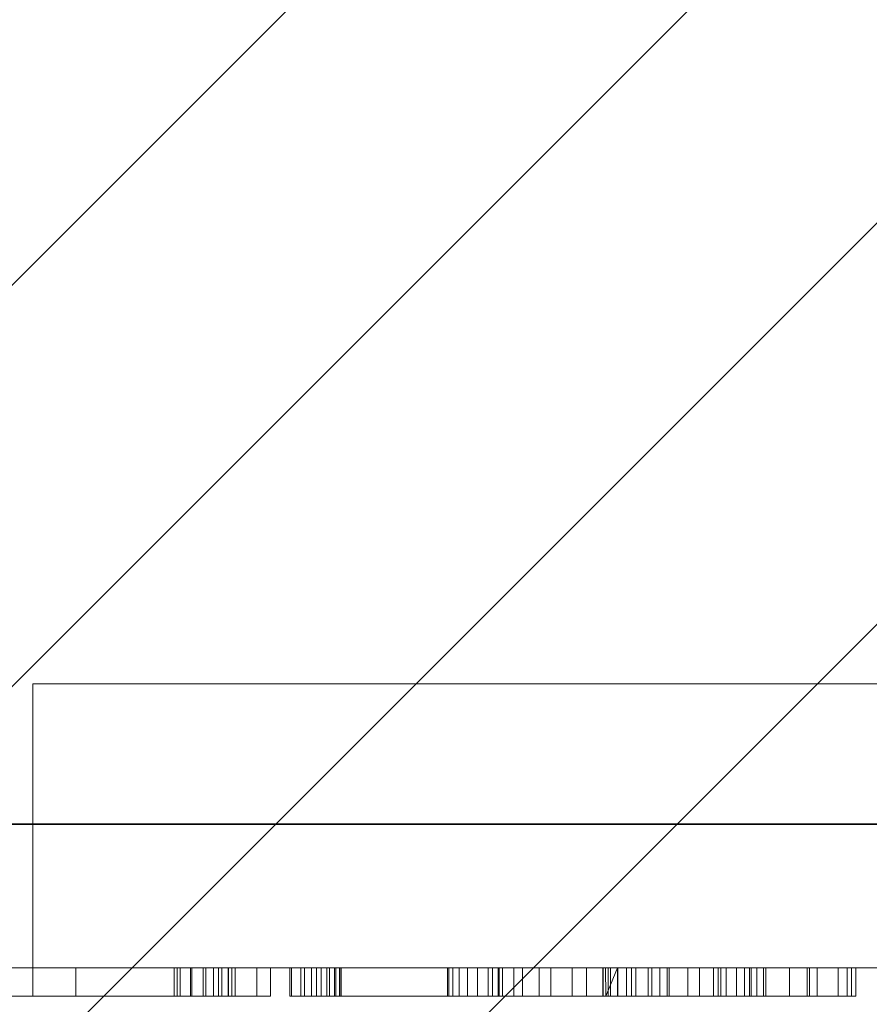
# Model space of a CAD drawing. Extents: x 0 to 809, y -1230 to 23.
# Drawn here: x 62 to 92, y -881 to -847 of the extents above; entities that cross this region are included whole.
import ezdxf

# ---------------------------------------------------------------- set-up
doc = ezdxf.new("R2010")
doc.units = 0
doc.header["$LTSCALE"] = 150
doc.header["$MEASUREMENT"] = 0
doc.linetypes.add('CONTINUA', pattern=[0])
doc.layers.get('0').update_dxf_attribs({"linetype": 'CONTINUOUS'})
for name, color, linetype in [('IQ_200_3D', 1, 'CONTINUOUS'), ('IQ_CON_DRAIN_INT', 7, 'CONTINUOUS'), ('IQ_GRAY_3D', 8, 'CONTINUA')]:
    doc.layers.add(name, color=color, linetype=linetype)

# ---------------------------------------------------------------- blocks, each defined once
blk = doc.blocks.new('*X7')
at = {"color": 0}
for p, q in [((313.9927, 2209.0388), (321.5054, 2216.5516)), ((314.1082, 2207.7402), (322.8041, 2216.436)), ((314.1582, 2210.6186), (319.9257, 2216.3861)), ((314.3989, 2206.6167), (323.9276, 2216.1453)), ((314.8213, 2205.6248), (324.9194, 2215.723)), ((315.1012, 2212.9758), (317.5684, 2215.443)), ((315.3537, 2204.743), (325.8012, 2215.1905)), ((315.9853, 2203.9605), (326.5838, 2214.5589))]:
    blk.add_line(p, q, dxfattribs=at)
blk = doc.blocks.new('DRAIN')
at = {"extrusion": (0, -1, 0)}
blk.add_line((-2.1213, 0, -2.1213), (2.1213, 0, 2.1213), dxfattribs=at)
for start, end in [(45, 225), (225, 45)]:
    blk.add_arc((0, 0), 3, start, end)
for start, end in [(45, 225), (225, 45)]:
    blk.add_arc((0, 0), 3, start, end, dxfattribs=at)
at = {"xscale": 0.4000000000000909, "yscale": 0.4000000000000909, "zscale": 0.4000000000000909}
blk.add_blockref('*X7', (-128.5971, -883.6206), dxfattribs=at)
at = {"extrusion": (0, -1, 0), "xscale": 0.4000000000000909, "yscale": 0.4000000000000909, "zscale": 0.4000000000000909}
blk.add_blockref('*X7', (-128.5971, -883.6206), dxfattribs=at)

msp = doc.modelspace()

# ---------------------------------------------------------------- block references
at = {"layer": 'IQ_CON_DRAIN_INT', "xscale": 25, "yscale": 25, "zscale": 25}
msp.add_blockref('DRAIN', (103.873, -874.943), dxfattribs=at)

# ---------------------------------------------------------------- meshes
at = {"layer": 'IQ_200_3D', "lineweight": 9}
mesh = msp.add_polyface(dxfattribs=at)
corners = [(0, 0, 900), (0, -900, 900), (800, -900, 900), (800, 0, 900)]
mesh.append_faces([[corners[k] for k in face] for face in [(0, 1, 2, 3)]])
mesh = msp.add_polyface(dxfattribs=at)
corners = [(800, -900, 860), (0, -900, 860), (0, 0, 860), (800, 0, 860)]
mesh.append_faces([[corners[k] for k in face] for face in [(0, 1, 2, 3)]])
mesh = msp.add_polyface(dxfattribs=at)
corners = [(640, -880, 859.206), (640, -878.413, 859.206), (800, -878.413, 859.206), (800, -20, 859.206), (0, -20, 859.206), (0, -880, 859.206)]
mesh.append_faces([[corners[k] for k in face] for face in [(3, 4, 1, 2)]], dxfattribs={"vtx1": -1})
mesh.append_faces([[corners[k] for k in face] for face in [(5, 0, 1, 4)]], dxfattribs={"vtx2": -1})
mesh = msp.add_polyface(dxfattribs=at)
corners = [(640, -880, 200), (0, -880, 200), (0, -20, 200), (800, -20, 200), (800, -878.413, 200), (640, -878.413, 200)]
mesh.append_faces([[corners[k] for k in face] for face in [(5, 2, 3, 4)]], dxfattribs={"vtx0": -1})
mesh.append_faces([[corners[k] for k in face] for face in [(1, 2, 5, 0)]], dxfattribs={"vtx1": -1})
mesh = msp.add_polyface(dxfattribs=at)
corners = [(144.866, -870, 200), (62.87, -870, 200), (62.87, -880, 200), (144.866, -880, 200)]
mesh.append_faces([[corners[k] for k in face] for face in [(0, 1, 2, 3)]])
mesh = msp.add_polyface(dxfattribs=at)
corners = [(62.87, -880, 190.032), (62.87, -870, 190.032), (144.866, -870, 190.032), (144.866, -880, 190.032)]
mesh.append_faces([[corners[k] for k in face] for face in [(0, 1, 2, 3)]])
mesh = msp.add_polyface(dxfattribs=at)
corners = [(144.866, -870, 200), (144.866, -870, 190.032), (62.87, -870, 190.032), (62.87, -870, 200)]
mesh.append_faces([[corners[k] for k in face] for face in [(0, 1, 2, 3)]])
mesh = msp.add_polyface(dxfattribs=at)
corners = [(62.87, -870, 200), (62.87, -870, 190.032), (62.87, -880, 190.032), (62.87, -880, 200)]
mesh.append_faces([[corners[k] for k in face] for face in [(0, 1, 2, 3)]])
mesh = msp.add_polyface(dxfattribs=at)
corners = [(0, -880, 859.206), (0, -880, 200), (640, -880, 200), (640, -880, 859.206)]
mesh.append_faces([[corners[k] for k in face] for face in [(0, 1, 2, 3)]])
mesh = msp.add_polyface(dxfattribs=at)
corners = [(62.87, -880, 200), (62.87, -880, 190.032), (144.866, -880, 190.032), (144.866, -880, 200)]
mesh.append_faces([[corners[k] for k in face] for face in [(0, 1, 2, 3)]])
at = {"layer": 'IQ_GRAY_3D', "lineweight": 9}
mesh = msp.add_polyface(dxfattribs=at)
corners = [(69.747, -880, 608.954), (70.757, -880, 608.559), (69.883, -880, 608.559), (69.524, -880, 609.307), (70.757, -880, 612.004), (68.871, -880, 609.818), (68.474, -880, 609.949), (69.227, -880, 609.6), (68.058, -880, 609.985), (68.963, -880, 604.836), (69.766, -880, 604.836), (68.9, -880, 604.49), (68.758, -880, 604.168), (68.273, -880, 601.502), (67.956, -880, 601.655), (68.273, -880, 603.665), (68.545, -880, 603.888), (68.545, -880, 601.28), (62.871, -880, 609.985), (58.299, -880, 610.368), (57.996, -880, 610.669), (56.787, -880, 612.004), (58.516, -880, 609.999), (57.626, -880, 610.884), (57.215, -880, 611), (67.956, -880, 603.512), (62.871, -880, 601.655), (62.871, -880, 603.512), (58.634, -880, 609.588), (58.634, -880, 595.178), (69.766, -880, 600.331), (68.963, -880, 600.331), (68.9, -880, 600.677), (68.758, -880, 601), (71.239, -880, 596.554), (69.764, -880, 595.998), (69.997, -880, 596.554), (71.239, -880, 592.747), (69.411, -880, 595.508), (68.957, -880, 595.11), (67.842, -880, 594.666), (68.425, -880, 594.824), (64.384, -880, 594.666), (56.788, -880, 592.747), (63.375, -880, 595.047), (58.323, -880, 594.36), (58.532, -880, 594.749), (63.132, -880, 595.321), (62.871, -880, 596), (62.96, -880, 595.645), (63.677, -880, 594.839), (58.023, -880, 594.037), (64.02, -880, 594.71), (57.229, -880, 593.67), (57.65, -880, 593.802), (71.985, -880, 612.004), (72.438, -880, 611.017), (71.985, -880, 611.076), (72.307, -880, 594.385), (72.685, -880, 594.473), (71.918, -880, 592.747), (71.918, -880, 594.392)]
mesh.append_faces([[corners[k] for k in face] for face in [(0, 1, 2), (34, 35, 36), (55, 56, 57)]], dxfattribs={"vtx0": -1})
mesh.append_faces([[corners[k] for k in face] for face in [(5, 4, 7), (13, 16, 17), (39, 37, 41)]], dxfattribs={"vtx0": -1, "vtx1": -1})
mesh.append_faces([[corners[k] for k in face] for face in [(28, 27, 26, 29)]], dxfattribs={"vtx0": -1, "vtx1": -1, "vtx2": -1})
mesh.append_faces([[corners[k] for k in face] for face in [(43, 51, 50, 52)]], dxfattribs={"vtx0": -1, "vtx1": -1, "vtx3": -1})
mesh.append_faces([[corners[k] for k in face] for face in [(3, 4, 1, 0), (4, 6, 8), (21, 20, 23), (25, 14, 26, 27), (18, 21, 4, 8), (30, 33, 17, 10), (44, 45, 46, 47), (29, 48, 49, 46), (29, 26, 48), (45, 44, 50, 51)]], dxfattribs={"vtx0": -1, "vtx2": -1})
mesh.append_faces([[corners[k] for k in face] for face in [(18, 19, 20, 21)]], dxfattribs={"vtx0": -1, "vtx2": -1, "vtx3": -1})
mesh.append_faces([[corners[k] for k in face] for face in [(9, 10, 11)]], dxfattribs={"vtx1": -1})
mesh.append_faces([[corners[k] for k in face] for face in [(5, 6, 4), (3, 7, 4), (12, 11, 10), (22, 19, 18), (23, 24, 21), (25, 15, 14), (32, 33, 30), (39, 38, 37), (40, 41, 37), (49, 47, 46), (52, 42, 43), (53, 54, 43), (54, 51, 43), (58, 59, 60)]], dxfattribs={"vtx1": -1, "vtx2": -1})
mesh.append_faces([[corners[k] for k in face] for face in [(16, 12, 10, 17)]], dxfattribs={"vtx1": -1, "vtx2": -1, "vtx3": -1})
mesh.append_faces([[corners[k] for k in face] for face in [(13, 14, 15, 16), (28, 22, 18, 27), (34, 37, 38, 35), (42, 40, 37, 43)]], dxfattribs={"vtx1": -1, "vtx3": -1})
mesh.append_faces([[corners[k] for k in face] for face in [(30, 31, 32), (60, 61, 58)]], dxfattribs={"vtx2": -1})
mesh = msp.add_polyface(dxfattribs=at)
corners = [(70.757, -881, 612.004), (70.757, -880, 612.004), (56.787, -880, 612.004), (56.787, -881, 612.004)]
mesh.append_faces([[corners[k] for k in face] for face in [(0, 1, 2, 3)]])
mesh = msp.add_polyface(dxfattribs=at)
corners = [(56.788, -881, 592.747), (56.788, -880, 592.747), (71.239, -880, 592.747), (71.239, -881, 592.747)]
mesh.append_faces([[corners[k] for k in face] for face in [(0, 1, 2, 3)]])
mesh = msp.add_polyface(dxfattribs=at)
corners = [(62.871, -881, 596), (62.871, -880, 596), (62.871, -880, 601.655), (62.871, -881, 601.655)]
mesh.append_faces([[corners[k] for k in face] for face in [(0, 1, 2, 3)]])
mesh = msp.add_polyface(dxfattribs=at)
corners = [(62.871, -881, 601.655), (62.871, -880, 601.655), (67.956, -880, 601.655), (67.956, -881, 601.655)]
mesh.append_faces([[corners[k] for k in face] for face in [(0, 1, 2, 3)]])
mesh = msp.add_polyface(dxfattribs=at)
corners = [(67.956, -881, 603.512), (67.956, -880, 603.512), (62.871, -880, 603.512), (62.871, -881, 603.512)]
mesh.append_faces([[corners[k] for k in face] for face in [(0, 1, 2, 3)]])
mesh = msp.add_polyface(dxfattribs=at)
corners = [(62.871, -881, 603.512), (62.871, -880, 603.512), (62.871, -880, 609.985), (62.871, -881, 609.985)]
mesh.append_faces([[corners[k] for k in face] for face in [(0, 1, 2, 3)]])
mesh = msp.add_polyface(dxfattribs=at)
corners = [(62.871, -881, 609.985), (62.871, -880, 609.985), (68.058, -880, 609.985), (68.058, -881, 609.985)]
mesh.append_faces([[corners[k] for k in face] for face in [(0, 1, 2, 3)]])
mesh = msp.add_polyface(dxfattribs=at)
corners = [(67.842, -881, 594.666), (67.842, -880, 594.666), (64.384, -880, 594.666), (64.384, -881, 594.666)]
mesh.append_faces([[corners[k] for k in face] for face in [(0, 1, 2, 3)]])
mesh = msp.add_polyface(dxfattribs=at)
corners = [(67.842, -881, 594.666), (68.425, -881, 594.824), (68.957, -881, 595.11), (69.411, -881, 595.508), (69.764, -881, 595.998), (69.997, -881, 596.554), (69.997, -880, 596.554), (69.764, -880, 595.998), (69.411, -880, 595.508), (68.957, -880, 595.11), (68.425, -880, 594.824), (67.842, -880, 594.666)]
mesh.append_faces([[corners[k] for k in face] for face in [(7, 4, 5, 6)]], dxfattribs={"vtx0": -1})
mesh.append_faces([[corners[k] for k in face] for face in [(8, 3, 4, 7), (3, 8, 9, 2), (10, 1, 2, 9)]], dxfattribs={"vtx0": -1, "vtx2": -1})
mesh.append_faces([[corners[k] for k in face] for face in [(11, 0, 1, 10)]], dxfattribs={"vtx2": -1})
mesh = msp.add_polyface(dxfattribs=at)
corners = [(69.883, -881, 608.559), (69.747, -881, 608.954), (69.524, -881, 609.307), (69.227, -881, 609.6), (68.871, -881, 609.818), (68.474, -881, 609.949), (68.058, -881, 609.985), (68.058, -880, 609.985), (68.474, -880, 609.949), (68.871, -880, 609.818), (69.227, -880, 609.6), (69.524, -880, 609.307), (69.747, -880, 608.954), (69.883, -880, 608.559)]
mesh.append_faces([[corners[k] for k in face] for face in [(8, 5, 6, 7)]], dxfattribs={"vtx0": -1})
mesh.append_faces([[corners[k] for k in face] for face in [(9, 4, 5, 8), (4, 9, 10, 3), (12, 1, 2, 11), (3, 10, 11, 2)]], dxfattribs={"vtx0": -1, "vtx2": -1})
mesh.append_faces([[corners[k] for k in face] for face in [(13, 0, 1, 12)]], dxfattribs={"vtx2": -1})
mesh = msp.add_polyface(dxfattribs=at)
corners = [(69.766, -881, 600.331), (69.766, -880, 600.331), (69.766, -880, 604.836), (69.766, -881, 604.836)]
mesh.append_faces([[corners[k] for k in face] for face in [(0, 1, 2, 3)]])
mesh = msp.add_polyface(dxfattribs=at)
corners = [(70.757, -881, 608.559), (70.757, -880, 608.559), (70.757, -880, 612.004), (70.757, -881, 612.004)]
mesh.append_faces([[corners[k] for k in face] for face in [(0, 1, 2, 3)]])
mesh = msp.add_polyface(dxfattribs=at)
corners = [(71.239, -881, 592.747), (71.239, -880, 592.747), (71.239, -880, 596.554), (71.239, -881, 596.554)]
mesh.append_faces([[corners[k] for k in face] for face in [(0, 1, 2, 3)]])
mesh = msp.add_polyface(dxfattribs=at)
corners = [(73.735, -880, 609.326), (77.483, -880, 612.679), (77.483, -880, 595.972), (73.735, -880, 595.972), (73.676, -880, 609.779), (77.53, -880, 595.586), (73.688, -880, 595.586), (77.67, -880, 595.223), (73.548, -880, 595.223), (72.86, -880, 610.842), (72.438, -880, 611.017), (71.985, -880, 612.004), (73.501, -880, 610.201), (73.223, -880, 610.564), (73.325, -880, 594.904), (77.893, -880, 594.904), (78.186, -880, 594.649), (73.032, -880, 594.649), (79.3, -880, 594.392), (79.3, -880, 592.747), (78.912, -880, 594.385), (78.533, -880, 594.473), (71.918, -880, 592.747), (72.685, -880, 594.473), (87.67, -880, 603.847), (87.299, -880, 604.197), (88.378, -880, 605.75), (89.532, -880, 605.153), (86.856, -880, 604.453), (87.114, -880, 606.051), (86.367, -880, 604.599), (90.509, -880, 604.295), (87.951, -880, 603.42), (91.251, -880, 603.228), (91.714, -880, 602.014), (88.185, -880, 602.432), (88.126, -880, 602.94), (85.219, -880, 604.599), (84.677, -880, 606.051), (84.55, -880, 604.343), (83.226, -880, 605.86), (81.874, -880, 605.3), (83.959, -880, 603.937), (83.481, -880, 603.403), (80.713, -880, 604.409), (83.142, -880, 602.771), (82.962, -880, 602.078), (79.822, -880, 603.248), (79.261, -880, 601.896), (82.949, -880, 601.361), (88.185, -880, 601.361), (90.153, -880, 595.281), (91.567, -880, 596.034), (91.567, -880, 594.72), (90.237, -880, 593.608), (88.615, -880, 594.837), (88.696, -880, 592.814), (87.018, -880, 594.72), (87.02, -880, 592.374), (85.287, -880, 592.309), (85.951, -880, 594.891), (84.962, -880, 595.326), (83.792, -880, 592.439), (91.872, -880, 599.618), (82.949, -880, 599.618), (83.058, -880, 597.861), (79.42, -880, 596.206), (79.07, -880, 597.665), (79.07, -880, 600.445), (83.467, -880, 596.861), (80.12, -880, 594.878), (82.376, -880, 592.935), (84.116, -880, 595.997), (81.126, -880, 593.765)]
mesh.append_faces([[corners[k] for k in face] for face in [(42, 40, 39)]], dxfattribs={"vtx0": -1, "vtx1": -1})
mesh.append_faces([[corners[k] for k in face] for face in [(0, 1, 2, 3), (1, 0, 4), (5, 6, 3, 2), (6, 5, 7, 8), (1, 13, 9), (14, 15, 16, 17), (8, 7, 15, 14), (22, 23, 17, 19), (29, 28, 30), (38, 37, 39, 40), (50, 63, 64, 49), (65, 66, 67, 64), (66, 65, 69, 70), (49, 68, 48), (71, 72, 61, 62), (72, 71, 73)]], dxfattribs={"vtx0": -1, "vtx2": -1})
mesh.append_faces([[corners[k] for k in face] for face in [(64, 67, 68, 49)]], dxfattribs={"vtx0": -1, "vtx2": -1, "vtx3": -1})
mesh.append_faces([[corners[k] for k in face] for face in [(18, 19, 20)]], dxfattribs={"vtx1": -1})
mesh.append_faces([[corners[k] for k in face] for face in [(4, 12, 1), (12, 13, 1), (21, 20, 19), (50, 35, 34)]], dxfattribs={"vtx1": -1, "vtx2": -1})
mesh.append_faces([[corners[k] for k in face] for face in [(16, 21, 19, 17)]], dxfattribs={"vtx1": -1, "vtx2": -1, "vtx3": -1})
mesh.append_faces([[corners[k] for k in face] for face in [(9, 10, 11, 1), (24, 25, 26, 27), (25, 28, 29, 26), (27, 31, 32, 24), (33, 34, 35, 36), (36, 32, 31, 33), (30, 37, 38, 29), (41, 40, 42, 43), (44, 41, 43, 45), (45, 46, 47, 44), (48, 47, 46, 49), (55, 51, 54, 56), (57, 55, 56, 58), (58, 59, 60, 57), (61, 60, 59, 62), (73, 70, 69, 72)]], dxfattribs={"vtx1": -1, "vtx3": -1})
mesh.append_faces([[corners[k] for k in face] for face in [(51, 52, 53, 54)]], dxfattribs={"vtx3": -1})
mesh = msp.add_polyface(dxfattribs=at)
corners = [(71.918, -881, 594.392), (72.307, -881, 594.385), (72.685, -881, 594.473), (73.032, -881, 594.649), (73.325, -881, 594.904), (73.548, -881, 595.223), (73.688, -881, 595.586), (73.735, -881, 595.972), (73.735, -880, 595.972), (73.688, -880, 595.586), (73.548, -880, 595.223), (73.325, -880, 594.904), (73.032, -880, 594.649), (72.685, -880, 594.473), (72.307, -880, 594.385), (71.918, -880, 594.392)]
mesh.append_faces([[corners[k] for k in face] for face in [(9, 6, 7, 8)]], dxfattribs={"vtx0": -1})
mesh.append_faces([[corners[k] for k in face] for face in [(10, 5, 6, 9), (11, 4, 5, 10), (4, 11, 12, 3), (13, 2, 3, 12), (14, 1, 2, 13)]], dxfattribs={"vtx0": -1, "vtx2": -1})
mesh.append_faces([[corners[k] for k in face] for face in [(15, 0, 1, 14)]], dxfattribs={"vtx2": -1})
mesh = msp.add_polyface(dxfattribs=at)
corners = [(71.918, -881, 592.747), (71.918, -880, 592.747), (79.3, -880, 592.747), (79.3, -881, 592.747)]
mesh.append_faces([[corners[k] for k in face] for face in [(0, 1, 2, 3)]])
mesh = msp.add_polyface(dxfattribs=at)
corners = [(73.735, -881, 609.326), (73.676, -881, 609.779), (73.501, -881, 610.201), (73.223, -881, 610.564), (72.86, -881, 610.842), (72.438, -881, 611.017), (71.985, -881, 611.076), (71.985, -880, 611.076), (72.438, -880, 611.017), (72.86, -880, 610.842), (73.223, -880, 610.564), (73.501, -880, 610.201), (73.676, -880, 609.779), (73.735, -880, 609.326)]
mesh.append_faces([[corners[k] for k in face] for face in [(8, 5, 6, 7)]], dxfattribs={"vtx0": -1})
mesh.append_faces([[corners[k] for k in face] for face in [(9, 4, 5, 8), (4, 9, 10, 3), (12, 1, 2, 11), (3, 10, 11, 2)]], dxfattribs={"vtx0": -1, "vtx2": -1})
mesh.append_faces([[corners[k] for k in face] for face in [(13, 0, 1, 12)]], dxfattribs={"vtx2": -1})
mesh = msp.add_polyface(dxfattribs=at)
corners = [(77.483, -881, 612.679), (77.483, -880, 612.679), (71.985, -880, 612.004), (71.985, -881, 612.004)]
mesh.append_faces([[corners[k] for k in face] for face in [(0, 1, 2, 3)]])
mesh = msp.add_polyface(dxfattribs=at)
corners = [(73.735, -881, 609.326), (73.735, -880, 609.326), (73.735, -880, 595.972), (73.735, -881, 595.972)]
mesh.append_faces([[corners[k] for k in face] for face in [(0, 1, 2, 3)]])
mesh = msp.add_polyface(dxfattribs=at)
corners = [(77.483, -881, 595.972), (77.53, -881, 595.586), (77.67, -881, 595.223), (77.893, -881, 594.904), (78.186, -881, 594.649), (78.533, -881, 594.473), (78.912, -881, 594.385), (79.3, -881, 594.392), (79.3, -880, 594.392), (78.912, -880, 594.385), (78.533, -880, 594.473), (78.186, -880, 594.649), (77.893, -880, 594.904), (77.67, -880, 595.223), (77.53, -880, 595.586), (77.483, -880, 595.972)]
mesh.append_faces([[corners[k] for k in face] for face in [(9, 6, 7, 8)]], dxfattribs={"vtx0": -1})
mesh.append_faces([[corners[k] for k in face] for face in [(11, 4, 5, 10), (10, 5, 6, 9), (4, 11, 12, 3), (13, 2, 3, 12), (14, 1, 2, 13)]], dxfattribs={"vtx0": -1, "vtx2": -1})
mesh.append_faces([[corners[k] for k in face] for face in [(15, 0, 1, 14)]], dxfattribs={"vtx2": -1})
mesh = msp.add_polyface(dxfattribs=at)
corners = [(77.483, -881, 595.972), (77.483, -880, 595.972), (77.483, -880, 612.679), (77.483, -881, 612.679)]
mesh.append_faces([[corners[k] for k in face] for face in [(0, 1, 2, 3)]])
mesh = msp.add_polyface(dxfattribs=at)
corners = [(79.07, -881, 600.445), (79.261, -881, 601.896), (79.822, -881, 603.248), (80.713, -881, 604.409), (81.874, -881, 605.3), (83.226, -881, 605.86), (84.677, -881, 606.051), (84.677, -880, 606.051), (83.226, -880, 605.86), (81.874, -880, 605.3), (80.713, -880, 604.409), (79.822, -880, 603.248), (79.261, -880, 601.896), (79.07, -880, 600.445)]
mesh.append_faces([[corners[k] for k in face] for face in [(1, 12, 13, 0)]], dxfattribs={"vtx0": -1})
mesh.append_faces([[corners[k] for k in face] for face in [(5, 8, 9, 4), (10, 3, 4, 9), (2, 11, 12, 1), (11, 2, 3, 10)]], dxfattribs={"vtx0": -1, "vtx2": -1})
mesh.append_faces([[corners[k] for k in face] for face in [(6, 7, 8, 5)]], dxfattribs={"vtx2": -1})
mesh = msp.add_polyface(dxfattribs=at)
corners = [(79.07, -881, 600.445), (79.07, -880, 600.445), (79.07, -880, 597.665), (79.07, -881, 597.665)]
mesh.append_faces([[corners[k] for k in face] for face in [(0, 1, 2, 3)]])
mesh = msp.add_polyface(dxfattribs=at)
corners = [(85.287, -881, 592.309), (83.792, -881, 592.439), (82.376, -881, 592.935), (81.126, -881, 593.765), (80.12, -881, 594.878), (79.42, -881, 596.206), (79.07, -881, 597.665), (79.07, -880, 597.665), (79.42, -880, 596.206), (80.12, -880, 594.878), (81.126, -880, 593.765), (82.376, -880, 592.935), (83.792, -880, 592.439), (85.287, -880, 592.309)]
mesh.append_faces([[corners[k] for k in face] for face in [(1, 12, 13, 0)]], dxfattribs={"vtx0": -1})
mesh.append_faces([[corners[k] for k in face] for face in [(5, 8, 9, 4), (10, 3, 4, 9), (2, 11, 12, 1), (11, 2, 3, 10)]], dxfattribs={"vtx0": -1, "vtx2": -1})
mesh.append_faces([[corners[k] for k in face] for face in [(6, 7, 8, 5)]], dxfattribs={"vtx2": -1})
mesh = msp.add_polyface(dxfattribs=at)
corners = [(82.949, -881, 599.618), (82.949, -880, 599.618), (91.872, -880, 599.618), (91.872, -881, 599.618)]
mesh.append_faces([[corners[k] for k in face] for face in [(0, 1, 2, 3)]])
mesh = msp.add_polyface(dxfattribs=at)
corners = [(88.185, -881, 601.361), (88.185, -880, 601.361), (82.949, -880, 601.361), (82.949, -881, 601.361)]
mesh.append_faces([[corners[k] for k in face] for face in [(0, 1, 2, 3)]])
mesh = msp.add_polyface(dxfattribs=at)
corners = [(85.219, -881, 604.599), (84.55, -881, 604.343), (83.959, -881, 603.937), (83.481, -881, 603.403), (83.142, -881, 602.771), (82.962, -881, 602.078), (82.949, -881, 601.361), (82.949, -880, 601.361), (82.962, -880, 602.078), (83.142, -880, 602.771), (83.481, -880, 603.403), (83.959, -880, 603.937), (84.55, -880, 604.343), (85.219, -880, 604.599)]
mesh.append_faces([[corners[k] for k in face] for face in [(8, 5, 6, 7)]], dxfattribs={"vtx0": -1})
mesh.append_faces([[corners[k] for k in face] for face in [(9, 4, 5, 8), (4, 9, 10, 3), (12, 1, 2, 11), (3, 10, 11, 2)]], dxfattribs={"vtx0": -1, "vtx2": -1})
mesh.append_faces([[corners[k] for k in face] for face in [(13, 0, 1, 12)]], dxfattribs={"vtx2": -1})
mesh = msp.add_polyface(dxfattribs=at)
corners = [(83.058, -881, 597.861), (83.467, -881, 596.861), (84.116, -881, 595.997), (84.962, -881, 595.326), (85.951, -881, 594.891), (87.018, -881, 594.72), (87.018, -880, 594.72), (85.951, -880, 594.891), (84.962, -880, 595.326), (84.116, -880, 595.997), (83.467, -880, 596.861), (83.051, -880, 597.887)]
mesh.append_faces([[corners[k] for k in face] for face in [(7, 4, 5, 6), (0, 10, 11)]], dxfattribs={"vtx0": -1})
mesh.append_faces([[corners[k] for k in face] for face in [(8, 3, 4, 7), (3, 8, 9, 2), (10, 1, 2, 9)]], dxfattribs={"vtx0": -1, "vtx2": -1})
mesh.append_faces([[corners[k] for k in face] for face in [(0, 1, 10)]], dxfattribs={"vtx1": -1, "vtx2": -1})
mesh = msp.add_polyface(dxfattribs=at)
corners = [(87.114, -881, 606.051), (87.114, -880, 606.051), (84.677, -880, 606.051), (84.677, -881, 606.051)]
mesh.append_faces([[corners[k] for k in face] for face in [(0, 1, 2, 3)]])
mesh = msp.add_polyface(dxfattribs=at)
corners = [(91.567, -881, 594.72), (90.237, -881, 593.608), (88.696, -881, 592.814), (87.02, -881, 592.374), (85.287, -881, 592.309), (85.287, -880, 592.309), (87.02, -880, 592.374), (88.696, -880, 592.814), (90.237, -880, 593.608), (91.567, -880, 594.72)]
mesh.append_faces([[corners[k] for k in face] for face in [(1, 8, 9, 0)]], dxfattribs={"vtx0": -1})
mesh.append_faces([[corners[k] for k in face] for face in [(3, 6, 7, 2), (8, 1, 2, 7)]], dxfattribs={"vtx0": -1, "vtx2": -1})
mesh.append_faces([[corners[k] for k in face] for face in [(4, 5, 6, 3)]], dxfattribs={"vtx2": -1})
mesh = msp.add_polyface(dxfattribs=at)
corners = [(88.185, -881, 602.432), (88.126, -881, 602.94), (87.951, -881, 603.42), (87.67, -881, 603.847), (87.299, -881, 604.197), (86.856, -881, 604.453), (86.367, -881, 604.599), (86.367, -880, 604.599), (86.856, -880, 604.453), (87.299, -880, 604.197), (87.67, -880, 603.847), (87.951, -880, 603.42), (88.126, -880, 602.94), (88.185, -880, 602.432)]
mesh.append_faces([[corners[k] for k in face] for face in [(8, 5, 6, 7)]], dxfattribs={"vtx0": -1})
mesh.append_faces([[corners[k] for k in face] for face in [(9, 4, 5, 8), (4, 9, 10, 3), (12, 1, 2, 11), (3, 10, 11, 2)]], dxfattribs={"vtx0": -1, "vtx2": -1})
mesh.append_faces([[corners[k] for k in face] for face in [(13, 0, 1, 12)]], dxfattribs={"vtx2": -1})
mesh = msp.add_polyface(dxfattribs=at)
corners = [(87.018, -881, 594.72), (88.615, -881, 594.837), (90.153, -881, 595.281), (91.567, -881, 596.034), (91.567, -880, 596.034), (90.153, -880, 595.281), (88.615, -880, 594.837), (87.018, -880, 594.72)]
mesh.append_faces([[corners[k] for k in face] for face in [(5, 2, 3, 4)]], dxfattribs={"vtx0": -1})
mesh.append_faces([[corners[k] for k in face] for face in [(2, 5, 6, 1)]], dxfattribs={"vtx0": -1, "vtx2": -1})
mesh.append_faces([[corners[k] for k in face] for face in [(7, 0, 1, 6)]], dxfattribs={"vtx2": -1})
mesh = msp.add_polyface(dxfattribs=at)
corners = [(87.114, -881, 606.051), (88.378, -881, 605.75), (89.532, -881, 605.153), (90.509, -881, 604.295), (91.251, -881, 603.228), (91.714, -881, 602.014), (91.872, -881, 600.724), (91.872, -880, 600.724), (91.714, -880, 602.014), (91.251, -880, 603.228), (90.509, -880, 604.295), (89.532, -880, 605.153), (88.378, -880, 605.75), (87.114, -880, 606.051)]
mesh.append_faces([[corners[k] for k in face] for face in [(1, 12, 13, 0)]], dxfattribs={"vtx0": -1})
mesh.append_faces([[corners[k] for k in face] for face in [(5, 8, 9, 4), (10, 3, 4, 9), (2, 11, 12, 1), (11, 2, 3, 10)]], dxfattribs={"vtx0": -1, "vtx2": -1})
mesh.append_faces([[corners[k] for k in face] for face in [(6, 7, 8, 5)]], dxfattribs={"vtx2": -1})
mesh = msp.add_polyface(dxfattribs=at)
corners = [(91.872, -880, 600.724), (91.872, -880, 599.618), (88.185, -880, 601.361), (91.714, -880, 602.014), (111.23, -880, 596.238), (111.433, -880, 595.741), (107.463, -880, 594.64), (107.357, -880, 595.444), (107.357, -880, 603.814), (105.28, -880, 603.814), (111.291, -880, 610.26), (111.291, -880, 605.789), (111.161, -880, 603.881), (114.479, -880, 603.881), (111.161, -880, 596.771), (111.756, -880, 595.312), (109.661, -880, 592.442), (108.911, -880, 592.752), (112.657, -880, 592.336), (112.671, -880, 594.767), (113.25, -880, 594.677), (113.853, -880, 592.77), (113.832, -880, 594.734), (108.267, -880, 593.246), (107.773, -880, 593.89), (112.178, -880, 594.98), (110.465, -880, 592.336), (101.006, -880, 604.243), (102.589, -880, 605.9), (101.803, -880, 604.025), (99.548, -880, 604.243), (100.185, -880, 606.118), (98.299, -880, 606.118), (104.906, -880, 605.224), (102.528, -880, 603.629), (103.612, -880, 602.396), (104.906, -880, 601.626), (103.912, -880, 601.626), (103.142, -880, 603.076), (98.678, -880, 604.018), (96.881, -880, 605.932), (97.893, -880, 603.581), (95.56, -880, 605.384), (97.244, -880, 602.961), (94.425, -880, 604.513), (96.772, -880, 602.196), (96.508, -880, 601.338), (93.554, -880, 603.379), (93.007, -880, 602.057), (92.82, -880, 600.639), (96.469, -880, 600.44), (104.608, -880, 596.236), (105.503, -880, 596.236), (105.503, -880, 594.982), (104.04, -880, 595.621), (104.168, -880, 593.751), (103.344, -880, 595.155), (102.589, -880, 592.854), (102.558, -880, 594.865), (101.726, -880, 594.767), (100.848, -880, 592.336), (99.63, -880, 594.767), (97.893, -880, 592.336), (98.773, -880, 595.053), (96.571, -880, 597.773), (96.872, -880, 596.921), (93.298, -880, 595.649), (92.82, -880, 597.04), (96.469, -880, 598.67), (97.358, -880, 596.159), (94.101, -880, 594.416), (96.469, -880, 592.708), (98.002, -880, 595.526), (95.179, -880, 593.415)]
mesh.append_faces([[corners[k] for k in face] for face in [(35, 36, 37)]], dxfattribs={"vtx0": -1})
mesh.append_faces([[corners[k] for k in face] for face in [(14, 8, 12), (6, 5, 24), (27, 28, 29), (31, 30, 32), (34, 33, 38), (45, 44, 43), (58, 57, 59), (68, 49, 50)]], dxfattribs={"vtx0": -1, "vtx1": -1})
mesh.append_faces([[corners[k] for k in face] for face in [(8, 11, 12)]], dxfattribs={"vtx0": -1, "vtx1": -1, "vtx2": -1})
mesh.append_faces([[corners[k] for k in face] for face in [(18, 19, 20, 21), (39, 40, 32, 30), (40, 39, 41, 42), (43, 44, 42, 41), (49, 46, 50), (55, 56, 54, 53), (60, 61, 59, 57), (62, 63, 61, 60), (72, 71, 73)]], dxfattribs={"vtx0": -1, "vtx2": -1})
mesh.append_faces([[corners[k] for k in face] for face in [(0, 1, 2, 3), (13, 12, 11), (20, 22, 21), (23, 24, 5, 17), (48, 47, 46, 49)]], dxfattribs={"vtx1": -1, "vtx2": -1})
mesh.append_faces([[corners[k] for k in face] for face in [(4, 5, 6, 7), (14, 4, 7, 8), (5, 15, 16, 17), (15, 25, 26, 16), (18, 26, 25, 19), (27, 30, 31, 28), (28, 33, 34, 29), (35, 38, 33, 36), (45, 46, 47, 44), (55, 57, 58, 56), (64, 65, 66, 67), (67, 49, 68, 64), (65, 69, 70, 66), (62, 71, 72, 63), (73, 70, 69, 72)]], dxfattribs={"vtx1": -1, "vtx3": -1})
mesh.append_faces([[corners[k] for k in face] for face in [(51, 52, 53, 54)]], dxfattribs={"vtx2": -1})
mesh.append_faces([[corners[k] for k in face] for face in [(8, 9, 10, 11)]], dxfattribs={"vtx3": -1})
mesh = msp.add_polyface(dxfattribs=at)
corners = [(71.239, -881, 596.554), (69.764, -881, 595.998), (69.411, -881, 595.508), (71.239, -881, 592.747), (68.957, -881, 595.11), (67.842, -881, 594.666), (64.384, -881, 594.666), (56.788, -881, 592.747), (68.425, -881, 594.824), (69.997, -881, 596.554), (68.9, -881, 600.677), (68.963, -881, 600.331), (69.766, -881, 600.331), (68.545, -881, 601.28), (68.758, -881, 601), (69.766, -881, 604.836), (58.323, -881, 594.36), (58.023, -881, 594.037), (63.677, -881, 594.839), (63.375, -881, 595.047), (64.02, -881, 594.71), (57.65, -881, 593.802), (57.229, -881, 593.67), (63.132, -881, 595.321), (58.532, -881, 594.749), (58.634, -881, 595.178), (62.96, -881, 595.645), (62.871, -881, 596), (62.871, -881, 601.655), (58.634, -881, 609.588), (68.963, -881, 604.836), (68.9, -881, 604.49), (68.545, -881, 603.888), (68.273, -881, 603.665), (68.273, -881, 601.502), (68.758, -881, 604.168), (70.757, -881, 608.559), (69.747, -881, 608.954), (69.883, -881, 608.559), (70.757, -881, 612.004), (69.524, -881, 609.307), (69.227, -881, 609.6), (68.474, -881, 609.949), (68.871, -881, 609.818), (68.058, -881, 609.985), (67.956, -881, 603.512), (67.956, -881, 601.655), (62.871, -881, 603.512), (62.871, -881, 609.985), (58.516, -881, 609.999), (58.299, -881, 610.368), (57.996, -881, 610.669), (56.787, -881, 612.004), (57.215, -881, 611), (57.626, -881, 610.884), (71.918, -881, 592.747), (72.307, -881, 594.385), (71.918, -881, 594.392), (72.685, -881, 594.473), (72.438, -881, 611.017), (72.86, -881, 610.842), (71.985, -881, 612.004), (71.985, -881, 611.076)]
mesh.append_faces([[corners[k] for k in face] for face in [(36, 37, 38), (55, 56, 57)]], dxfattribs={"vtx0": -1})
mesh.append_faces([[corners[k] for k in face] for face in [(5, 3, 8), (10, 12, 14), (20, 7, 6), (41, 39, 43), (49, 48, 50), (56, 55, 58)]], dxfattribs={"vtx0": -1, "vtx1": -1})
mesh.append_faces([[corners[k] for k in face] for face in [(18, 17, 7, 20)]], dxfattribs={"vtx0": -1, "vtx1": -1, "vtx2": -1})
mesh.append_faces([[corners[k] for k in face] for face in [(29, 28, 47, 48)]], dxfattribs={"vtx0": -1, "vtx1": -1, "vtx3": -1})
mesh.append_faces([[corners[k] for k in face] for face in [(0, 1, 2, 3), (3, 2, 4), (3, 5, 6, 7), (7, 17, 21), (24, 23, 26), (25, 27, 28, 29), (15, 31, 35), (39, 44, 42), (48, 49, 29)]], dxfattribs={"vtx0": -1, "vtx2": -1})
mesh.append_faces([[corners[k] for k in face] for face in [(15, 35, 32, 13)]], dxfattribs={"vtx0": -1, "vtx2": -1, "vtx3": -1})
mesh.append_faces([[corners[k] for k in face] for face in [(4, 8, 3), (21, 22, 7), (41, 40, 39), (42, 43, 39), (53, 54, 52), (54, 51, 52), (59, 60, 61)]], dxfattribs={"vtx1": -1, "vtx2": -1})
mesh.append_faces([[corners[k] for k in face] for face in [(51, 50, 48, 52)]], dxfattribs={"vtx1": -1, "vtx2": -1, "vtx3": -1})
mesh.append_faces([[corners[k] for k in face] for face in [(13, 14, 12, 15), (16, 17, 18, 19), (19, 23, 24, 16), (25, 24, 26, 27), (32, 33, 34, 13), (36, 39, 40, 37), (33, 45, 46, 34), (45, 47, 28, 46), (48, 44, 39, 52)]], dxfattribs={"vtx1": -1, "vtx3": -1})
mesh.append_faces([[corners[k] for k in face] for face in [(0, 9, 1), (10, 11, 12), (15, 30, 31), (61, 62, 59)]], dxfattribs={"vtx2": -1})
mesh = msp.add_polyface(dxfattribs=at)
corners = [(79.3, -881, 592.747), (79.3, -881, 594.392), (78.912, -881, 594.385), (78.533, -881, 594.473), (78.186, -881, 594.649), (73.032, -881, 594.649), (77.893, -881, 594.904), (73.325, -881, 594.904), (72.685, -881, 594.473), (71.918, -881, 592.747), (73.548, -881, 595.223), (77.67, -881, 595.223), (73.688, -881, 595.586), (77.53, -881, 595.586), (73.735, -881, 595.972), (77.483, -881, 595.972), (77.483, -881, 612.679), (73.735, -881, 609.326), (73.676, -881, 609.779), (73.501, -881, 610.201), (73.223, -881, 610.564), (72.86, -881, 610.842), (71.985, -881, 612.004), (88.615, -881, 594.837), (87.018, -881, 594.72), (88.696, -881, 592.814), (90.237, -881, 593.608), (85.951, -881, 594.891), (85.287, -881, 592.309), (87.02, -881, 592.374), (82.949, -881, 599.618), (91.872, -881, 599.618), (88.185, -881, 601.361), (82.949, -881, 601.361), (84.962, -881, 595.326), (82.376, -881, 592.935), (83.792, -881, 592.439), (84.116, -881, 595.997), (81.126, -881, 593.765), (83.467, -881, 596.861), (80.12, -881, 594.878), (79.07, -881, 600.445), (79.07, -881, 597.665), (79.42, -881, 596.206), (82.949, -881, 597.861), (79.261, -881, 601.896), (82.962, -881, 602.078), (88.185, -881, 602.432), (91.714, -881, 602.014), (91.251, -881, 603.228), (88.126, -881, 602.94), (91.872, -881, 600.724), (90.509, -881, 604.295), (87.951, -881, 603.42), (87.67, -881, 603.847), (89.532, -881, 605.153), (88.378, -881, 605.75), (87.299, -881, 604.197), (87.114, -881, 606.051), (86.856, -881, 604.453), (86.367, -881, 604.599), (83.142, -881, 602.771), (83.481, -881, 603.403), (80.713, -881, 604.409), (79.822, -881, 603.248), (83.959, -881, 603.937), (81.874, -881, 605.3), (84.677, -881, 606.051), (85.219, -881, 604.599), (84.55, -881, 604.343), (83.226, -881, 605.86)]
mesh.append_faces([[corners[k] for k in face] for face in [(15, 14, 13), (59, 58, 60), (55, 53, 52)]], dxfattribs={"vtx0": -1, "vtx1": -1})
mesh.append_faces([[corners[k] for k in face] for face in [(4, 5, 0, 3)]], dxfattribs={"vtx0": -1, "vtx1": -1, "vtx2": -1})
mesh.append_faces([[corners[k] for k in face] for face in [(30, 33, 41, 42)]], dxfattribs={"vtx0": -1, "vtx1": -1, "vtx3": -1})
mesh.append_faces([[corners[k] for k in face] for face in [(0, 2, 3), (12, 11, 13, 14), (11, 12, 10), (16, 18, 17), (27, 28, 29, 24), (24, 29, 25), (28, 27, 34), (35, 34, 37, 38), (39, 40, 38, 37), (47, 48, 49, 50), (48, 47, 32, 51), (52, 53, 50, 49), (58, 59, 57), (67, 68, 60, 58)]], dxfattribs={"vtx0": -1, "vtx2": -1})
mesh.append_faces([[corners[k] for k in face] for face in [(34, 35, 36, 28)]], dxfattribs={"vtx0": -1, "vtx3": -1})
mesh.append_faces([[corners[k] for k in face] for face in [(19, 18, 16), (20, 19, 16)]], dxfattribs={"vtx1": -1, "vtx2": -1})
mesh.append_faces([[corners[k] for k in face] for face in [(4, 6, 7, 5), (5, 8, 9, 0), (10, 7, 6, 11), (15, 16, 17, 14), (21, 20, 16, 22), (23, 24, 25, 26), (30, 31, 32, 33), (42, 43, 44, 30), (39, 44, 43, 40), (45, 41, 33, 46), (54, 53, 55, 56), (57, 54, 56, 58), (61, 62, 63, 64), (64, 45, 46, 61), (62, 65, 66, 63), (69, 68, 67, 70), (65, 69, 70, 66)]], dxfattribs={"vtx1": -1, "vtx3": -1})
mesh.append_faces([[corners[k] for k in face] for face in [(0, 1, 2)]], dxfattribs={"vtx2": -1})
mesh = msp.add_polyface(dxfattribs=at)
corners = [(90.237, -881, 593.608), (91.567, -881, 594.72), (90.153, -881, 595.281), (88.615, -881, 594.837), (91.567, -881, 596.034), (88.185, -881, 601.361), (91.872, -881, 599.618), (91.872, -881, 600.724), (102.558, -881, 594.865), (101.726, -881, 594.767), (102.589, -881, 592.854), (104.168, -881, 593.751), (99.63, -881, 594.767), (100.848, -881, 592.336), (97.893, -881, 592.336), (98.773, -881, 595.053), (105.503, -881, 594.982), (105.503, -881, 596.236), (104.608, -881, 596.236), (104.04, -881, 595.621), (103.344, -881, 595.155), (98.002, -881, 595.526), (96.469, -881, 592.708), (95.179, -881, 593.415), (97.358, -881, 596.159), (94.101, -881, 594.416), (96.872, -881, 596.921), (96.571, -881, 597.773), (93.298, -881, 595.649), (92.82, -881, 597.04), (96.469, -881, 598.67), (92.82, -881, 600.639), (96.469, -881, 600.44), (103.912, -881, 601.626), (104.906, -881, 601.626), (103.612, -881, 602.396), (104.906, -881, 605.224), (103.142, -881, 603.076), (102.528, -881, 603.629), (102.589, -881, 605.9), (101.803, -881, 604.025), (101.006, -881, 604.243), (100.185, -881, 606.118), (99.548, -881, 604.243), (98.299, -881, 606.118), (98.678, -881, 604.018), (96.508, -881, 601.338), (96.772, -881, 602.196), (93.554, -881, 603.379), (93.007, -881, 602.057), (97.244, -881, 602.961), (94.425, -881, 604.513), (96.881, -881, 605.932), (97.893, -881, 603.581), (95.56, -881, 605.384), (113.853, -881, 592.77), (114.921, -881, 593.463), (113.832, -881, 594.734), (113.25, -881, 594.677), (112.657, -881, 592.336), (112.671, -881, 594.767), (111.756, -881, 595.312), (109.661, -881, 592.442), (110.465, -881, 592.336), (112.178, -881, 594.98), (108.911, -881, 592.752), (111.433, -881, 595.741), (108.267, -881, 593.246), (107.773, -881, 593.89), (107.463, -881, 594.64), (111.23, -881, 596.238), (107.357, -881, 595.444), (111.161, -881, 596.771), (107.357, -881, 603.814), (111.161, -881, 603.881), (111.291, -881, 610.26), (105.28, -881, 603.814), (111.291, -881, 605.789), (114.479, -881, 603.881)]
mesh.append_faces([[corners[k] for k in face] for face in [(8, 11, 20), (40, 39, 41), (78, 77, 74), (66, 62, 61)]], dxfattribs={"vtx0": -1, "vtx1": -1})
mesh.append_faces([[corners[k] for k in face] for face in [(77, 73, 74)]], dxfattribs={"vtx0": -1, "vtx1": -1, "vtx2": -1})
mesh.append_faces([[corners[k] for k in face] for face in [(5, 6, 7), (14, 15, 21, 22), (36, 37, 35, 34), (36, 38, 37), (39, 40, 38, 36), (42, 43, 41, 39), (44, 45, 43, 42), (31, 32, 46, 49), (52, 53, 45, 44), (53, 52, 54), (61, 62, 63, 64), (64, 63, 59, 60), (69, 66, 70, 71), (71, 70, 72, 73)]], dxfattribs={"vtx0": -1, "vtx2": -1})
mesh.append_faces([[corners[k] for k in face] for face in [(4, 2, 1), (33, 34, 35)]], dxfattribs={"vtx1": -1})
mesh.append_faces([[corners[k] for k in face] for face in [(65, 62, 66, 67), (68, 67, 66, 69), (72, 74, 73)]], dxfattribs={"vtx1": -1, "vtx2": -1})
mesh.append_faces([[corners[k] for k in face] for face in [(0, 1, 2, 3), (8, 9, 10, 11), (9, 12, 13, 10), (14, 13, 12, 15), (19, 20, 11, 16), (23, 22, 21, 24), (25, 23, 24, 26), (26, 27, 28, 25), (29, 28, 27, 30), (31, 29, 30, 32), (46, 47, 48, 49), (47, 50, 51, 48), (54, 51, 50, 53), (55, 56, 57, 58), (59, 55, 58, 60)]], dxfattribs={"vtx1": -1, "vtx3": -1})
mesh.append_faces([[corners[k] for k in face] for face in [(75, 76, 73, 77)]], dxfattribs={"vtx2": -1})
mesh.append_faces([[corners[k] for k in face] for face in [(16, 17, 18, 19)]], dxfattribs={"vtx3": -1})

doc.saveas('drawing.dxf')
